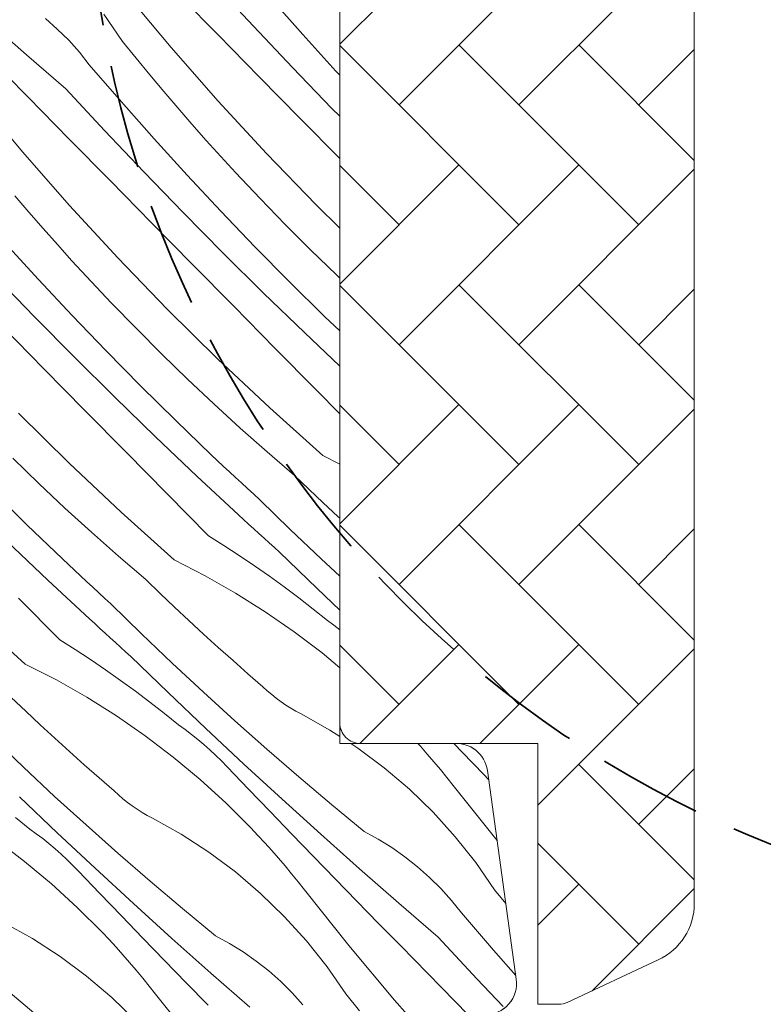
# Model space of a CAD drawing. Units: millimetres. Extents: x -2496 to 19090, y -721 to 2678.
# Drawn here: x 18259 to 18295, y 211 to 258 of the extents above; entities that cross this region are included whole.
import ezdxf

# ---------------------------------------------------------------- set-up
doc = ezdxf.new("R2010")
doc.units = ezdxf.units.MM
doc.header["$MEASUREMENT"] = 0
doc.linetypes.add('Takart vonal_01', pattern=[7, 5, -2])
for name, color, linetype, lineweight in [('0_Toll_száma__1', 7, 'Continuous', 5), ('0_Toll_száma__2', 7, 'Continuous', 13), ('0_Toll_száma__7', 7, 'Continuous', 35)]:
    doc.layers.add(name, color=color, linetype=linetype, lineweight=lineweight)
doc.layers.add('0_Toll_száma__87', color=7, linetype='Continuous', lineweight=5, true_color=0x6a6a6a)

# ---------------------------------------------------------------- blocks, each defined once
blk = doc.blocks.new('*X6')
at = {"layer": '0_Toll_száma__87', "linetype": 'Continuous'}
for p, q in [((18270.615, 257.641), (18268.762, 259.639)), ((18266.678, 256.613), (18264.485, 259.231)), ((18268.923, 257.225), (18266.953, 259.23)), ((18272.986, 257.236), (18271.422, 259.003)), ((18264.339, 256.911), (18263.437, 258.214)), ((18259.739, 256.272), (18257.863, 257.915)), ((18261.214, 257.505), (18260.641, 258.014)), ((18261.758, 256.965), (18261.214, 257.505)), ((18272.489, 255.662), (18270.615, 257.641)), ((18274.574, 255.489), (18272.986, 257.236)), ((18262.269, 256.395), (18261.758, 256.965)), ((18264.991, 256.105), (18264.339, 256.911)), ((18270.893, 255.22), (18268.923, 257.225)), ((18262.748, 255.797), (18262.269, 256.395)), ((18268.933, 254.047), (18266.678, 256.613)), ((18261.628, 254.644), (18259.739, 256.272)), ((18265.65, 255.305), (18264.991, 256.105)), ((18264.288, 254.008), (18262.748, 255.797)), ((18274.383, 253.703), (18272.489, 255.662)), ((18274.755, 255.296), (18274.574, 255.489)), ((18259.82, 254.235), (18258.775, 255.3)), ((18266.316, 254.511), (18265.65, 255.305)), ((18272.864, 253.217), (18270.893, 255.22)), ((18263.481, 252.646), (18261.628, 254.644)), ((18266.989, 253.723), (18266.316, 254.511)), ((18259.545, 251.618), (18257.351, 254.236)), ((18261.789, 252.23), (18259.82, 254.235)), ((18265.852, 252.241), (18264.288, 254.008)), ((18271.247, 251.535), (18268.933, 254.047)), ((18267.669, 252.942), (18266.989, 253.723)), ((18274.755, 253.326), (18274.383, 253.703)), ((18274.755, 251.295), (18272.864, 253.217)), ((18265.355, 250.667), (18263.481, 252.646)), ((18268.356, 252.166), (18267.669, 252.942)), ((18263.759, 250.225), (18261.789, 252.23)), ((18267.44, 250.494), (18265.852, 252.241)), ((18269.051, 251.397), (18268.356, 252.166)), ((18261.799, 249.052), (18259.545, 251.618)), ((18269.752, 250.633), (18269.051, 251.397)), ((18273.62, 249.078), (18271.247, 251.535)), ((18267.25, 248.708), (18265.355, 250.667)), ((18270.934, 249.377), (18269.752, 250.633)), ((18265.73, 248.222), (18263.759, 250.225)), ((18269.052, 248.77), (18267.44, 250.494)), ((18259.855, 248.728), (18259.182, 249.516)), ((18272.135, 248.139), (18270.934, 249.377)), ((18264.113, 246.54), (18261.799, 249.052)), ((18270.687, 247.068), (18269.052, 248.77)), ((18274.755, 247.956), (18273.62, 249.078)), ((18260.535, 247.947), (18259.855, 248.728)), ((18269.165, 246.769), (18267.25, 248.708)), ((18261.223, 247.171), (18260.535, 247.947)), ((18267.701, 246.219), (18265.73, 248.222)), ((18273.355, 246.92), (18272.135, 248.139)), ((18260.307, 245.499), (18258.719, 247.246)), ((18261.917, 246.401), (18261.223, 247.171)), ((18272.346, 245.388), (18270.687, 247.068)), ((18274.593, 245.718), (18273.355, 246.92)), ((18262.618, 245.638), (18261.917, 246.401)), ((18266.486, 244.083), (18264.113, 246.54)), ((18271.101, 244.85), (18269.165, 246.769)), ((18269.674, 244.217), (18267.701, 246.219)), ((18260.116, 243.713), (18258.221, 245.672)), ((18261.919, 243.775), (18260.307, 245.499)), ((18263.801, 244.382), (18262.618, 245.638)), ((18274.755, 245.565), (18274.593, 245.718)), ((18274.026, 243.73), (18272.346, 245.388)), ((18273.057, 242.952), (18271.101, 244.85)), ((18265.002, 243.144), (18263.801, 244.382)), ((18268.916, 241.683), (18266.486, 244.083)), ((18271.646, 242.215), (18269.674, 244.217)), ((18262.032, 241.774), (18260.116, 243.713)), ((18263.554, 242.072), (18261.919, 243.775)), ((18274.755, 243.031), (18274.026, 243.73)), ((18260.568, 241.224), (18258.596, 243.227)), ((18266.221, 241.925), (18265.002, 243.144)), ((18274.755, 241.339), (18273.057, 242.952)), ((18273.62, 240.214), (18271.646, 242.215)), ((18263.967, 239.855), (18262.032, 241.774)), ((18265.212, 240.393), (18263.554, 242.072)), ((18267.459, 240.723), (18266.221, 241.925)), ((18271.402, 239.34), (18268.916, 241.683)), ((18262.54, 239.222), (18260.568, 241.224)), ((18268.715, 239.541), (18267.459, 240.723)), ((18266.893, 238.735), (18265.212, 240.393)), ((18265.923, 237.957), (18263.967, 239.855)), ((18274.755, 239.064), (18273.62, 240.214)), ((18269.988, 238.377), (18268.715, 239.541)), ((18273.942, 237.057), (18271.402, 239.34)), ((18261.782, 236.688), (18259.352, 239.088)), ((18264.513, 237.22), (18262.54, 239.222)), ((18268.596, 237.101), (18266.893, 238.735)), ((18271.278, 237.233), (18269.988, 238.377)), ((18267.899, 236.08), (18265.923, 237.957)), ((18266.486, 235.219), (18264.513, 237.22)), ((18268.885, 236.829), (18268.596, 237.101)), ((18272.586, 236.108), (18271.278, 237.233)), ((18273.942, 237.057), (18274.755, 236.641)), ((18260.325, 235.728), (18259.088, 236.93)), ((18264.268, 234.345), (18261.782, 236.688)), ((18269.173, 236.557), (18268.885, 236.829)), ((18269.463, 236.286), (18269.173, 236.557)), ((18269.895, 234.224), (18267.899, 236.08)), ((18269.753, 236.016), (18269.463, 236.286)), ((18270.044, 235.746), (18269.753, 236.016)), ((18273.272, 235.449), (18272.586, 236.108)), ((18261.581, 234.546), (18260.325, 235.728)), ((18270.336, 235.477), (18270.044, 235.746)), ((18259.759, 233.74), (18258.078, 235.398)), ((18268.461, 233.219), (18266.486, 235.219)), ((18270.628, 235.209), (18270.336, 235.477)), ((18270.92, 234.941), (18270.628, 235.209)), ((18273.963, 234.794), (18273.272, 235.449)), ((18272.381, 233.515), (18270.92, 234.941)), ((18274.658, 234.145), (18273.963, 234.794)), ((18262.854, 233.382), (18261.581, 234.546)), ((18266.809, 232.062), (18264.268, 234.345)), ((18270.141, 233.997), (18269.895, 234.224)), ((18274.755, 234.056), (18274.658, 234.145)), ((18261.462, 232.106), (18259.759, 233.74)), ((18270.387, 233.772), (18270.141, 233.997)), ((18270.634, 233.546), (18270.387, 233.772)), ((18264.145, 232.238), (18262.854, 233.382)), ((18268.461, 233.219), (18269.202, 232.752)), ((18270.881, 233.321), (18270.634, 233.546)), ((18271.128, 233.096), (18270.881, 233.321)), ((18273.859, 232.107), (18272.381, 233.515)), ((18260.766, 231.085), (18258.79, 232.962)), ((18269.202, 232.752), (18269.936, 232.272)), ((18271.376, 232.871), (18271.128, 233.096)), ((18271.624, 232.647), (18271.376, 232.871)), ((18265.452, 231.113), (18264.145, 232.238)), ((18269.936, 232.272), (18270.661, 231.781)), ((18271.872, 232.423), (18271.624, 232.647)), ((18273.664, 230.69), (18271.872, 232.423)), ((18261.751, 231.834), (18261.462, 232.106)), ((18262.04, 231.562), (18261.751, 231.834)), ((18266.809, 232.062), (18268.304, 231.297)), ((18270.661, 231.781), (18271.379, 231.277)), ((18274.755, 231.272), (18273.859, 232.107)), ((18262.329, 231.291), (18262.04, 231.562)), ((18262.62, 231.021), (18262.329, 231.291)), ((18268.304, 231.297), (18269.764, 230.466)), ((18271.379, 231.277), (18272.088, 230.763)), ((18262.761, 229.229), (18260.766, 231.085)), ((18262.911, 230.751), (18262.62, 231.021)), ((18266.139, 230.454), (18265.452, 231.113)), ((18263.202, 230.482), (18262.911, 230.751)), ((18263.494, 230.214), (18263.202, 230.482)), ((18266.829, 229.799), (18266.139, 230.454)), ((18269.764, 230.466), (18271.186, 229.571)), ((18272.088, 230.763), (18272.789, 230.236)), ((18274.755, 229.652), (18273.664, 230.69)), ((18261.327, 228.224), (18259.353, 230.224)), ((18263.787, 229.946), (18263.494, 230.214)), ((18265.247, 228.52), (18263.787, 229.946)), ((18272.789, 230.236), (18273.481, 229.698)), ((18267.525, 229.15), (18266.829, 229.799)), ((18271.186, 229.571), (18272.567, 228.614)), ((18273.481, 229.698), (18274.164, 229.149)), ((18259.675, 227.067), (18257.135, 229.35)), ((18263.007, 229.002), (18262.761, 229.229)), ((18263.254, 228.777), (18263.007, 229.002)), ((18268.225, 228.506), (18267.525, 229.15)), ((18274.474, 228.922), (18274.164, 229.149)), ((18274.755, 228.707), (18274.474, 228.922)), ((18263.5, 228.551), (18263.254, 228.777)), ((18263.747, 228.326), (18263.5, 228.551)), ((18266.725, 227.112), (18265.247, 228.52)), ((18268.929, 227.866), (18268.225, 228.506)), ((18272.567, 228.614), (18273.904, 227.597)), ((18261.327, 228.224), (18262.068, 227.757)), ((18263.995, 228.101), (18263.747, 228.326)), ((18264.242, 227.876), (18263.995, 228.101)), ((18262.068, 227.757), (18262.802, 227.277)), ((18264.49, 227.652), (18264.242, 227.876)), ((18264.738, 227.428), (18264.49, 227.652)), ((18269.638, 227.232), (18268.929, 227.866)), ((18273.904, 227.597), (18274.755, 226.887)), ((18259.675, 227.067), (18261.17, 226.302)), ((18262.802, 227.277), (18263.528, 226.786)), ((18266.531, 225.695), (18264.738, 227.428)), ((18268.219, 225.72), (18266.725, 227.112)), ((18270.351, 226.602), (18269.638, 227.232)), ((18263.528, 226.786), (18264.245, 226.282)), ((18271.069, 225.978), (18270.351, 226.602)), ((18261.17, 226.302), (18262.63, 225.471)), ((18264.245, 226.282), (18264.954, 225.767)), ((18264.954, 225.767), (18265.655, 225.241)), ((18268.337, 223.976), (18266.531, 225.695)), ((18269.729, 224.347), (18268.219, 225.72)), ((18271.277, 225.787), (18271.069, 225.978)), ((18271.492, 225.605), (18271.277, 225.787)), ((18271.713, 225.429), (18271.492, 225.605)), ((18259.696, 224.804), (18259.005, 225.459)), ((18262.63, 225.471), (18264.052, 224.576)), ((18265.655, 225.241), (18266.347, 224.703)), ((18271.94, 225.262), (18271.713, 225.429)), ((18272.173, 225.103), (18271.94, 225.262)), ((18260.391, 224.155), (18259.696, 224.804)), ((18266.347, 224.703), (18267.03, 224.154)), ((18272.411, 224.952), (18272.173, 225.103)), ((18272.655, 224.809), (18272.411, 224.952)), ((18272.903, 224.675), (18272.655, 224.809)), ((18274.286, 223.902), (18272.903, 224.675)), ((18264.052, 224.576), (18265.433, 223.619)), ((18271.256, 222.992), (18269.729, 224.347)), ((18261.091, 223.51), (18260.391, 224.155)), ((18267.341, 223.927), (18267.03, 224.154)), ((18267.645, 223.693), (18267.341, 223.927)), ((18270.158, 222.272), (18268.337, 223.976)), ((18274.755, 223.598), (18274.286, 223.902)), ((18259.591, 222.117), (18258.114, 223.525)), ((18261.795, 222.871), (18261.091, 223.51)), ((18265.433, 223.619), (18266.77, 222.602)), ((18267.945, 223.452), (18267.645, 223.693)), ((18268.238, 223.204), (18267.945, 223.452)), ((18275.615, 223.041), (18275.282, 223.257)), ((18278.626, 223.123), (18278.506, 223.257)), ((18280.626, 222.84), (18280.234, 223.245)), ((18262.504, 222.237), (18261.795, 222.871)), ((18268.526, 222.949), (18268.238, 223.204)), ((18268.807, 222.687), (18268.526, 222.949)), ((18272.798, 221.655), (18271.256, 222.992)), ((18276.886, 222.095), (18275.615, 223.041)), ((18278.95, 222.754), (18278.626, 223.123)), ((18281.666, 221.769), (18280.626, 222.84)), ((18266.77, 222.602), (18268.061, 221.526)), ((18269.082, 222.419), (18268.807, 222.687)), ((18269.351, 222.145), (18269.082, 222.419)), ((18279.268, 222.381), (18278.95, 222.754)), ((18279.582, 222.004), (18279.268, 222.381)), ((18261.085, 220.725), (18259.591, 222.117)), ((18263.218, 221.607), (18262.504, 222.237)), ((18270.384, 221.067), (18269.351, 222.145)), ((18271.993, 220.583), (18270.158, 222.272)), ((18278.093, 221.068), (18276.886, 222.095)), ((18279.892, 221.623), (18279.582, 222.004)), ((18263.936, 220.983), (18263.218, 221.607)), ((18268.061, 221.526), (18269.302, 220.395)), ((18274.357, 220.336), (18272.798, 221.655)), ((18280.196, 221.237), (18279.892, 221.623)), ((18281.893, 221.535), (18281.666, 221.769)), ((18264.144, 220.792), (18263.936, 220.983)), ((18271.418, 219.991), (18270.384, 221.067)), ((18279.23, 219.966), (18278.093, 221.068)), ((18282.3, 218.602), (18280.196, 221.237)), ((18261.204, 218.981), (18259.397, 220.7)), ((18262.596, 219.352), (18261.085, 220.725)), ((18264.359, 220.61), (18264.144, 220.792)), ((18264.58, 220.434), (18264.359, 220.61)), ((18264.807, 220.267), (18264.58, 220.434)), ((18273.842, 218.91), (18271.993, 220.583)), ((18265.039, 220.108), (18264.807, 220.267)), ((18265.278, 219.957), (18265.039, 220.108)), ((18265.521, 219.814), (18265.278, 219.957)), ((18269.302, 220.395), (18270.493, 219.209)), ((18272.455, 218.917), (18271.418, 219.991)), ((18275.93, 219.035), (18274.357, 220.336)), ((18280.294, 218.791), (18279.23, 219.966)), ((18259.214, 219.708), (18259.897, 219.159)), ((18265.769, 219.68), (18265.521, 219.814)), ((18267.152, 218.907), (18265.769, 219.68)), ((18260.207, 218.932), (18259.897, 219.159)), ((18264.122, 217.997), (18262.596, 219.352)), ((18270.831, 218.853), (18270.493, 219.209)), ((18276.603, 218.669), (18275.93, 219.035)), ((18258.299, 218.624), (18259.636, 217.607)), ((18260.512, 218.698), (18260.207, 218.932)), ((18260.811, 218.457), (18260.512, 218.698)), ((18263.025, 217.277), (18261.204, 218.981)), ((18268.482, 218.046), (18267.152, 218.907)), ((18271.164, 218.493), (18270.831, 218.853)), ((18273.493, 217.845), (18272.455, 218.917)), ((18275.704, 217.251), (18273.842, 218.91)), ((18277.254, 218.266), (18276.603, 218.669)), ((18281.278, 217.55), (18280.294, 218.791)), ((18261.104, 218.209), (18260.811, 218.457)), ((18261.392, 217.954), (18261.104, 218.209)), ((18271.492, 218.128), (18271.164, 218.493)), ((18271.816, 217.759), (18271.492, 218.128)), ((18277.882, 217.826), (18277.254, 218.266)), ((18259.636, 217.607), (18260.927, 216.531)), ((18261.673, 217.692), (18261.392, 217.954)), ((18261.949, 217.424), (18261.673, 217.692)), ((18265.665, 216.659), (18264.122, 217.997)), ((18269.753, 217.1), (18268.482, 218.046)), ((18272.135, 217.386), (18271.816, 217.759)), ((18274.532, 216.774), (18273.493, 217.845)), ((18278.483, 217.351), (18277.882, 217.826)), ((18262.218, 217.15), (18261.949, 217.424)), ((18263.25, 216.072), (18262.218, 217.15)), ((18264.859, 215.588), (18263.025, 217.277)), ((18272.449, 217.009), (18272.135, 217.386)), ((18277.58, 215.608), (18275.704, 217.251)), ((18279.056, 216.842), (18278.483, 217.351)), ((18282.181, 216.248), (18281.278, 217.55)), ((18267.223, 215.341), (18265.665, 216.659)), ((18270.959, 216.073), (18269.753, 217.1)), ((18272.758, 216.628), (18272.449, 217.009)), ((18275.574, 215.705), (18274.532, 216.774)), ((18279.599, 216.302), (18279.056, 216.842)), ((18260.927, 216.531), (18262.169, 215.4)), ((18273.062, 216.242), (18272.758, 216.628)), ((18275.193, 213.573), (18273.062, 216.242)), ((18280.111, 215.732), (18279.599, 216.302)), ((18282.717, 215.584), (18282.181, 216.248)), ((18264.285, 214.996), (18263.25, 216.072)), ((18272.097, 214.971), (18270.959, 216.073)), ((18276.617, 214.637), (18275.574, 215.705)), ((18280.59, 215.134), (18280.111, 215.732)), ((18262.169, 215.4), (18263.359, 214.214)), ((18266.708, 213.915), (18264.859, 215.588)), ((18268.797, 214.04), (18267.223, 215.341)), ((18279.469, 213.981), (18277.58, 215.608)), ((18265.321, 213.922), (18264.285, 214.996)), ((18273.16, 213.796), (18272.097, 214.971)), ((18282.13, 213.345), (18280.59, 215.134)), ((18260.018, 213.912), (18258.636, 214.685)), ((18277.661, 213.571), (18276.617, 214.637)), ((18261.348, 213.051), (18260.018, 213.912)), ((18263.697, 213.858), (18263.359, 214.214)), ((18264.03, 213.498), (18263.697, 213.858)), ((18266.359, 212.85), (18265.321, 213.922)), ((18268.57, 212.256), (18266.708, 213.915)), ((18269.47, 213.674), (18268.797, 214.04)), ((18281.322, 211.982), (18279.469, 213.981)), ((18264.359, 213.133), (18264.03, 213.498)), ((18270.121, 213.271), (18269.47, 213.674)), ((18274.145, 212.555), (18273.16, 213.796)), ((18277.386, 210.955), (18275.193, 213.573)), ((18279.631, 211.566), (18277.661, 213.571)), ((18283.194, 212.142), (18282.13, 213.345)), ((18262.619, 212.105), (18261.348, 213.051)), ((18264.682, 212.764), (18264.359, 213.133)), ((18270.748, 212.83), (18270.121, 213.271)), ((18265.001, 212.391), (18264.682, 212.764)), ((18265.315, 212.014), (18265.001, 212.391)), ((18267.399, 211.779), (18266.359, 212.85)), ((18271.349, 212.356), (18270.748, 212.83)), ((18275.047, 211.253), (18274.145, 212.555)), ((18263.826, 211.078), (18262.619, 212.105)), ((18265.624, 211.633), (18265.315, 212.014)), ((18270.446, 210.613), (18268.57, 212.256)), ((18271.922, 211.847), (18271.349, 212.356)), ((18282.588, 210.646), (18281.322, 211.982)), ((18260.089, 210.346), (18258.531, 211.664)), ((18265.928, 211.247), (18265.624, 211.633)), ((18268.44, 210.71), (18267.399, 211.779)), ((18272.466, 211.307), (18271.922, 211.847)), ((18280.918, 210.257), (18279.631, 211.566)), ((18264.963, 209.976), (18263.826, 211.078)), ((18268.059, 208.578), (18265.928, 211.247)), ((18272.977, 210.737), (18272.466, 211.307)), ((18275.699, 210.447), (18275.047, 211.253)), ((18277.999, 210.257), (18277.386, 210.955))]:
    blk.add_line(p, q, dxfattribs=at)
blk = doc.blocks.new('Kitöltés_3_3', base_point=(0, 0))
at = {"layer": '0_Toll_száma__87', "color": 7, "linetype": 'Continuous', "lineweight": 13}
for p, q in [((18274.755, 243.535), (18274.755, 275.657)), ((18274.755, 223.257), (18274.755, 243.535)), ((18280.196, 223.257), (18274.755, 223.257)), ((18283.219, 211.962), (18281.834, 221.962))]:
    blk.add_line(p, q, dxfattribs=at)
for centre, radius, start, end in [((18280.336, 221.75), 1.513, 8.0699, 95.3232), ((18281.735, 211.755), 1.499, 270.0602, 7.9435)]:
    blk.add_arc(centre, radius, start, end, dxfattribs=at)
at = {"layer": '0_Toll_száma__87', "linetype": 'Continuous'}
blk.add_blockref('*X6', (0, 0), dxfattribs=at)

msp = doc.modelspace()

# ---------------------------------------------------------------- hatches: boundary and pattern name
at = {"layer": '0_Toll_száma__1', "linetype": 'Continuous'}
h = msp.add_hatch(dxfattribs=at)
h.set_pattern_fill('AR_HBONE_0003', color=256, style=0, pattern_type=2)
h.set_pattern_definition([(135, (16679.8268, -257.65), (-5.747364, 0), [12.192, -4.064]), (225, (16676.953, -254.7764), (5.747364, 0), [12.192, -4.064])])
h.paths.add_polyline_path([(18285.242, 210.757, 0.109518), (18285.665, 210.85), (18290.023, 212.883, 0.291473), (18291.755, 215.602), (18291.755, 291.057, 0.414214), (18290.755, 292.057), (18275.755, 292.057, 0.414214), (18274.755, 291.057), (18274.755, 224.257, 0.414214), (18275.755, 223.257), (18284.255, 223.257), (18284.255, 210.757)])

# ---------------------------------------------------------------- linework, layer by layer
at = {"layer": '0_Toll_száma__1', "linetype": 'Continuous', "flags": 128}
msp.add_lwpolyline([(18245.014, 192.3), (18239.48, 244.948, -0.44681), (18241.469, 247.157), (18245.455, 247.157, 1.000004), (18251.055, 247.157), (18254.755, 247.157, 0.414218), (18256.255, 248.657), (18256.255, 275.657, -0.414208), (18257.755, 277.157), (18273.255, 277.157, -0.414214), (18274.755, 275.657), (18274.755, 223.257), (18280.196, 223.257, -0.400241), (18281.834, 221.962), (18283.219, 211.962, -0.455747), (18281.733, 210.257)], format="xyb", dxfattribs=at)
at = {"layer": '0_Toll_száma__2', "linetype": 'Continuous', "flags": 128}
msp.add_lwpolyline([(18285.242, 210.757, 0.109518), (18285.665, 210.85), (18290.023, 212.883, 0.291473), (18291.755, 215.602), (18291.755, 291.057, 0.414214), (18290.755, 292.057), (18275.755, 292.057, 0.414214), (18274.755, 291.057), (18274.755, 224.257, 0.414214), (18275.755, 223.257), (18284.255, 223.257), (18284.255, 210.757)], format="xyb", close=True, dxfattribs=at)
at = {"layer": '0_Toll_száma__7', "linetype": 'Takart vonal_01'}
msp.add_circle((18314.517, 266.695), 51.893, dxfattribs=at)

# ---------------------------------------------------------------- block references
at = {"layer": '0_Toll_száma__87', "linetype": 'Continuous'}
msp.add_blockref('Kitöltés_3_3', (0, 0), dxfattribs=at)

doc.saveas('drawing.dxf')
